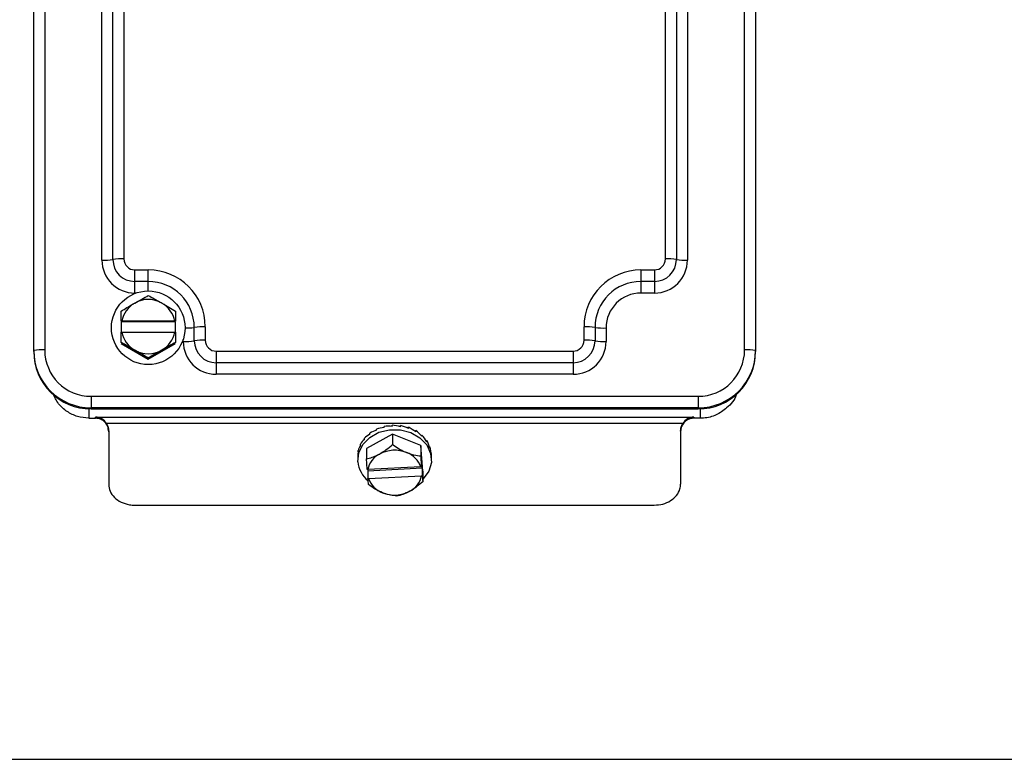
# Model space of a CAD drawing. Units: inches. Extents: x 0 to 16.8, y 0 to 10.8.
# Drawn here: x 8.1 to 8.3, y 3.7 to 3.8 of the extents above; entities that cross this region are included whole.
import ezdxf

# ---------------------------------------------------------------- set-up
doc = ezdxf.new("R2010")
doc.units = ezdxf.units.IN
doc.header["$MEASUREMENT"] = 0

msp = doc.modelspace()

# ---------------------------------------------------------------- linework, layer by layer
at = {"color": 7, "linetype": 'Continuous', "lineweight": 25}
for p, q in [((8.0978607533, 3.7595678773), (8.0978607533, 3.8952150558)), ((8.0999440867, 3.895324089), (8.0999440867, 3.7596769106)), ((8.23252742, 3.7596769106), (8.23252742, 3.895324089)), ((8.2346107533, 3.8952150558), (8.2346107533, 3.7595678773)), ((8.11077742, 3.7766952222), (8.11077742, 3.8783057774)), ((8.1128607533, 3.7768042555), (8.1128607533, 3.8784148106)), ((8.1149440867, 3.8785238439), (8.1149440867, 3.7769132887)), ((8.21752742, 3.7769132887), (8.21752742, 3.8785238439)), ((8.2196107533, 3.8784148106), (8.2196107533, 3.7768042555)), ((8.2216940867, 3.8783057774), (8.2216940867, 3.7766952222)), ((8.11702742, 3.7748328105), (8.1195690867, 3.7748328105)), ((8.11702742, 3.7726432991), (8.11702742, 3.7748328105)), ((8.1195690867, 3.7726432991), (8.1195690867, 3.7748328105)), ((8.21290242, 3.7748328105), (8.2154440867, 3.7748328105)), ((8.21290242, 3.7748328105), (8.21290242, 3.7726432991)), ((8.2154440867, 3.7748328105), (8.2154440867, 3.7726432991)), ((8.1195690867, 3.7726432991), (8.11702742, 3.7726432991)), ((8.11702742, 3.7704537876), (8.11702742, 3.7726432991)), ((8.2154440867, 3.7726432991), (8.21290242, 3.7726432991)), ((8.21290242, 3.7726432991), (8.21290242, 3.7704537876)), ((8.2154440867, 3.7726432991), (8.2154440867, 3.7704537876)), ((8.2154440867, 3.7704537876), (8.21290242, 3.7704537876)), ((8.114527646, 3.7651272028), (8.1144232533, 3.7651218479)), ((8.12471492, 3.7649898209), (8.1144232533, 3.7649898209)), ((8.1144232533, 3.7649898209), (8.1144232533, 3.7630621745)), ((8.1246105273, 3.7651272028), (8.114527646, 3.7651272028)), ((8.12471492, 3.7651218479), (8.1246105273, 3.7651272028)), ((8.12471492, 3.7630621745), (8.12471492, 3.7649898209)), ((8.12827742, 3.7614087168), (8.12827742, 3.7639469002)), ((8.1303607533, 3.7640559334), (8.1303607533, 3.76151775)), ((8.2021107533, 3.76151775), (8.2021107533, 3.7640559334)), ((8.2041940867, 3.7639469002), (8.2041940867, 3.7614087168)), ((8.11258992, 3.7638727576), (8.11258992, 3.763837867)), ((8.114527646, 3.7630675294), (8.1246105273, 3.7630675294)), ((8.1246105273, 3.7630675294), (8.12471492, 3.7630621745)), ((8.1265482533, 3.763839454), (8.1265482533, 3.7638727576)), ((8.20627742, 3.763837867), (8.20627742, 3.7612996835)), ((8.1144232533, 3.7609058809), (8.1195690867, 3.7579390042)), ((8.1195690867, 3.7579390042), (8.12471492, 3.7609058809)), ((8.0978607533, 3.7593716175), (8.0978607533, 3.7595678773)), ((8.1324440867, 3.7594372718), (8.1324440867, 3.7572477604)), ((8.1324440867, 3.7594372718), (8.20002742, 3.7594372718)), ((8.20002742, 3.7594372718), (8.20002742, 3.7572477604)), ((8.2346107533, 3.7595678773), (8.2346107533, 3.7593716175)), ((8.1195690867, 3.7579390042), (8.1195690867, 3.75812195)), ((8.20002742, 3.7572477604), (8.1324440867, 3.7572477604)), ((8.1324440867, 3.7572477604), (8.1324440867, 3.755058249)), ((8.20002742, 3.7572477604), (8.20002742, 3.755058249)), ((8.20002742, 3.755058249), (8.1324440867, 3.755058249)), ((8.1087357533, 3.7508972926), (8.1087357533, 3.7487077811)), ((8.1087357533, 3.7508972926), (8.2237357533, 3.7508972926)), ((8.2237357533, 3.7508972926), (8.2237357533, 3.7487077811)), ((8.2237357533, 3.7487077811), (8.1087357533, 3.7487077811)), ((8.1087357533, 3.7487077811), (8.1087357533, 3.7485115213)), ((8.1087357533, 3.7485115213), (8.2237357533, 3.7485115213)), ((8.2237357533, 3.7485115213), (8.2237357533, 3.7487077811)), ((8.1083190867, 3.7467492321), (8.1095690867, 3.7467492321)), ((8.1095690867, 3.7469765794), (8.22290242, 3.7469765794)), ((8.1095690867, 3.7467492321), (8.1095690867, 3.7469765794)), ((8.2208253807, 3.7457607639), (8.1116461259, 3.7457607639)), ((8.1657778977, 3.7452017971), (8.1657778977, 3.7454374946)), ((8.167297284, 3.7451536822), (8.1673390423, 3.7453775618)), ((8.1673390423, 3.7451418643), (8.1673390423, 3.7453775618)), ((8.22290242, 3.7469765794), (8.22290242, 3.7467492321)), ((8.22415242, 3.7467492321), (8.22290242, 3.7467492321)), ((8.1120690867, 3.7443218741), (8.1120690867, 3.7342524952)), ((8.1658459459, 3.7437587907), (8.1609061015, 3.7410374178)), ((8.1615357221, 3.7437143955), (8.1615357221, 3.743950093)), ((8.162801616, 3.7444697077), (8.162801616, 3.7447054052)), ((8.1642397119, 3.7449739363), (8.1642397119, 3.7452096338)), ((8.1711755978, 3.7415938399), (8.1658459459, 3.7437587907)), ((8.1658459459, 3.7437587907), (8.1658459459, 3.741778859)), ((8.1687550298, 3.7448410489), (8.1688448633, 3.7450328406)), ((8.1688448633, 3.7447971431), (8.1688448633, 3.7450328406)), ((8.1701013252, 3.7442731114), (8.1702198527, 3.7444206168)), ((8.1702198527, 3.7441849193), (8.1702198527, 3.7444206168)), ((8.1712710101, 3.7434727885), (8.1713950627, 3.7435715898)), ((8.1713950627, 3.7433358924), (8.1713950627, 3.7435715898)), ((8.22040242, 3.7443218741), (8.22040242, 3.7342524952)), ((8.159762631, 3.7416127094), (8.159762631, 3.7418484069)), ((8.1605055073, 3.7427458742), (8.1605055073, 3.7429815716)), ((8.1711755978, 3.7415938399), (8.1711755978, 3.7396139083)), ((8.1715654052, 3.7367075163), (8.1711755978, 3.7415938399)), ((8.1722050577, 3.7424745906), (8.1723115634, 3.7425283335)), ((8.1723115634, 3.742292636), (8.1723115634, 3.7425283335)), ((8.1593443441, 3.7403717228), (8.1593443441, 3.7406074203)), ((8.1609061015, 3.7410374178), (8.1609061015, 3.7390574862)), ((8.1728538197, 3.7413235944), (8.1729233976, 3.741343161)), ((8.1729233976, 3.7411074635), (8.1729233976, 3.741343161)), ((8.1731998854, 3.7400755018), (8.1731799827, 3.7400737498)), ((8.1731998854, 3.7398398043), (8.1731998854, 3.7400755018)), ((8.1592565867, 3.7396299176), (8.1592565867, 3.738872467)), ((8.1714381548, 3.7373586184), (8.1713028482, 3.739054717)), ((8.1713028482, 3.739054717), (8.1713028482, 3.7376258534)), ((8.17321492, 3.738872467), (8.17321492, 3.7396299176)), ((8.1611375197, 3.7370171225), (8.1610333519, 3.7370694312)), ((8.1711986804, 3.7375622566), (8.1611375197, 3.7370171225)), ((8.1611514525, 3.7370178774), (8.1611686585, 3.7368021962)), ((8.1611686585, 3.7368021962), (8.1714381548, 3.7373586184)), ((8.1611686585, 3.7368021962), (8.1611686585, 3.7353733326)), ((8.1713028482, 3.7376258534), (8.1711986804, 3.7375622566)), ((8.1714381548, 3.7373586184), (8.1714381548, 3.7359297548)), ((8.1715654052, 3.7367075163), (8.1715654052, 3.7347275847)), ((8.1612728263, 3.7353210239), (8.171333987, 3.735866158)), ((8.171333987, 3.735866158), (8.1714381548, 3.7359297548)), ((8.1170690867, 3.7302865948), (8.21540242, 3.7302865948)), ((8.0913028177, 3.6821774752), (8.4688028177, 3.6821774752))]:
    msp.add_line(p, q, dxfattribs=at)
at = {"color": 8, "linetype": 'Continuous', "lineweight": 25}
for p, q in [((8.1195690867, 3.7708423595), (8.1195690867, 3.7726432991)), ((8.1172712927, 3.7704537876), (8.11702742, 3.7704537876)), ((8.1261940867, 3.7612996835), (8.1261940867, 3.7616458484)), ((8.1083190867, 3.7485194954), (8.1083190867, 3.7467492321)), ((8.22415242, 3.7467492321), (8.22415242, 3.7485194954))]:
    msp.add_line(p, q, dxfattribs=at)
at = {"color": 7, "linetype": 'Continuous', "lineweight": 25, "flags": 128}
msp.add_lwpolyline([(8.1592716213, 3.7384951362), (8.1594460628, 3.7402035953), (8.1602237981, 3.7417937778), (8.1615357221, 3.743124389), (8.1632652644, 3.7440771983), (8.1652587477, 3.7445675444), (8.1673390423, 3.7445518578), (8.1693213048, 3.7440315325), (8.1710294025, 3.7430528015), (8.1723115634, 3.7417026295), (8.173053862, 3.7401009852), (8.1731903416, 3.7383901816), (8.1727088756, 3.7367222311), (8.1716522443, 3.7352453386), (8.1715654052, 3.7351589962)], dxfattribs=at)
at = {"color": 7, "linetype": 'Continuous', "lineweight": 25}
msp.add_circle((8.1195624257, 3.7638745734), 0.0069725059277559, dxfattribs=at)
for centre, radius, start, end in [((8.1112968267, 3.7867287277), 0.0100469405854443, 267.0366016998, 278.9551904986), ((8.1170231402, 3.7766995079), 0.0062457217011037, 180.0393147922, 270.0392609126), ((8.1144246799, 3.7668797832), 0.0100469405853149, 87.0366016997, 98.9551904986), ((8.1170245668, 3.7768071125), 0.0041638144674, 180.0393147922, 270.0392609127), ((8.1170259934, 3.7769147172), 0.0020819072337024, 180.0393147923, 270.0392609126), ((8.2154455133, 3.7769147172), 0.0020819072337006, 269.9607390874, 359.9606852078), ((8.2154469398, 3.7768071125), 0.0041638144674031, 269.9607390874, 359.9606852078), ((8.2154483664, 3.7766995079), 0.0062457217010989, 269.9607390873, 359.9606852078), ((8.2180468267, 3.7668797832), 0.0100469405853277, 81.0448095014, 92.9633983003), ((8.2211746799, 3.7867287277), 0.0100469405854811, 261.0448095015, 272.9633983002), ((8.1195764764, 3.7640485336), 0.0107842794705689, 0.0393147922, 90.0392609126), ((8.2128950303, 3.7640485336), 0.0107842794705699, 89.9607390873, 179.9606852078), ((8.1195750498, 3.7639409289), 0.0087023722368683, 0.0393147922, 90.0392609126), ((8.2128964569, 3.7639409289), 0.0087023722368719, 89.9607390874, 179.9606852078), ((8.2128978834, 3.7638333242), 0.0066204650031676, 89.9607390873, 179.9606852078), ((8.1195620911, 3.7640948889), 0.0051391934618196, 119.9526928149, 168.4121144337), ((8.1195690867, 3.7640843578), 0.0051518108498318, 60.0383741662, 119.9616258338), ((8.1195760822, 3.7640948889), 0.0051391934618276, 11.5878855663, 60.047307185), ((8.1298413466, 3.754022428), 0.010046940585436, 87.0366016998, 98.9551904986), ((8.2026301601, 3.754022428), 0.0100469405854728, 81.0448095015, 92.9633983002), ((8.2057580133, 3.7738713724), 0.0100469405853806, 261.0448095014, 272.9633983003), ((8.1195620911, 3.7640998433), 0.0051391934618219, 191.5878855663, 240.0473071851), ((8.1195760822, 3.7640998433), 0.005139193461826, 299.9526928149, 348.4121144337), ((8.1267134934, 3.771333189), 0.0100469405853683, 267.0366016997, 278.9551904986), ((8.1324398069, 3.7613039692), 0.0062457217011037, 180.0393147922, 270.0392609126), ((8.1298413466, 3.7514842446), 0.010046940585523, 87.0366016998, 98.9551904985), ((8.1324412335, 3.7614115739), 0.0041638144674, 180.0393147922, 270.0392609127), ((8.1324426601, 3.7615191786), 0.0020819072337024, 180.0393147922, 270.0392609126), ((8.2000288466, 3.7615191786), 0.0020819072337006, 269.9607390874, 359.9606852078), ((8.2000302732, 3.7614115739), 0.0041638144674013, 269.9607390874, 359.9606852078), ((8.2000316998, 3.7613039692), 0.0062457217010989, 269.9607390873, 359.9606852078), ((8.2026301601, 3.7514842446), 0.0100469405854908, 81.0448095015, 92.9633983002), ((8.2057580133, 3.771333189), 0.0100469405854481, 261.0448095014, 272.9633983002), ((8.0994246799, 3.7496434051), 0.0100469405854505, 87.0366016998, 98.9551904986), ((8.1087283065, 3.7595753343), 0.0108675557599181, 180.0393147922, 270.0392609127), ((8.1087283065, 3.7593790745), 0.0108675557599185, 180.0393147922, 270.0392609127), ((8.1087297331, 3.759682939), 0.0087856485262148, 180.0393147922, 270.0392609127), ((8.1195690867, 3.7641103743), 0.0051518108498337, 240.0383741662, 299.9616258338), ((8.2237417735, 3.759682939), 0.0087856485262178, 269.9607390874, 359.9606852078), ((8.2237432001, 3.7595753343), 0.0108675557599184, 269.9607390874, 359.9606852078), ((8.2237432001, 3.7593790745), 0.010867555759919, 269.9607390874, 359.9606852078), ((8.2330468267, 3.7496434051), 0.0100469405853806, 81.0448095014, 92.9633983003), ((8.1652956519, 3.7361863734), 0.0042403074554035, 116.9176662495, 168.7016924608), ((8.1662413226, 3.7346077927), 0.0060773361521468, 68.0727948578, 118.1299434023), ((8.1669350231, 3.7359790807), 0.0045481006894816, 20.3709054977, 69.7288691594), ((8.1646665507, 3.7390628781), 0.0054247207325554, 186.0074781419, 230.2152681938), ((8.1655364836, 3.7369041998), 0.0045481006894767, 200.3709054977, 249.7288691595), ((8.1671758548, 3.7366969071), 0.0042403074554001, 296.9176662495, 348.7016924609), ((8.1662301841, 3.7382754879), 0.0060773361521507, 248.0727948578, 298.1299434022)]:
    msp.add_arc(centre, radius, start, end, dxfattribs=at)
at = {"color": 8, "linetype": 'Continuous', "lineweight": 25}
msp.add_arc((8.1268661357, 3.7726914161), 0.0088576679768053, 267.9433376091, 279.1679568466, dxfattribs=at)
at = {"color": 7, "linetype": 'Continuous', "lineweight": 25}
for centre, major_axis, ratio, start_param, end_param in [((8.1095690867, 3.7444800055), (0.001813435927530804, -0.001813435927530804), 0.9489645667, 1.349442801619425, 2.330014551412348), ((8.1662357533, 3.7394624735), (0.006558683759138262, -0.003006392785329215), 0.7936030139, 1.76094025938701, 1.985339734643402), ((8.1662357533, 3.7394624735), (0.006436740373649385, -0.003282292567202471), 0.8218699419, 1.584507737705284, 1.808907212961542), ((8.22290242, 3.7444800055), (0.001813435927529028, 0.001813435927530804), 0.9489645667, 0.8115781021767766, 1.792149851969978), ((8.1662357533, 3.7394624735), (0.00689090009861637, -0.00157189416700465), 0.7039050709, 2.468855011586918, 2.693254486843615), ((8.1662357533, 3.7394624735), (0.006833106327359672, -0.00196730255841171), 0.7219839989, 2.290191739607087, 2.514591214863587), ((8.1662357533, 3.7394624735), (0.006758630697415668, -0.002341818684319374), 0.7432672593, 2.11290573471231, 2.337305209968657), ((8.1662357533, 3.7394624735), (0.006666933851962042, -0.002690225478296338), 0.767281759, 1.936698073890677, 2.161097549147004), ((8.1662357533, 3.7394624735), (0.006308146707169725, -0.00350557242013938), 0.8517798551, 1.405351374531166, 1.629750849787624), ((8.1662357533, 3.7394624735), (0.006189095308013037, -0.00365266670583786), 0.8830541626, 1.219279915518214, 1.44367939077447), ((8.1662357533, 3.7394624735), (0.006120283203388867, -0.003664540926169746), 0.9153223624, 1.015796041374391, 1.240195516630749), ((8.1662357533, 3.7394624735), (0.006961181382189708, -0.0007371328845815484), 0.6792813298, 2.830250780359815, 3.054650255616464), ((8.1662357533, 3.7394624735), (0.006933155471818608, -0.001160340020764483), 0.6895190935, 2.648935000192744, 2.873334475449047), ((8.1662357533, 3.7394624735), (0.006226995063856933, -0.003326046353454348), 0.9475856493, 0.7585951177391858, 0.9829945929955359), ((8.1662357533, 3.7394624735), (0.006976110115839872, -0.0003066275856018485), 0.6735561641, 3.012440329073161, 3.171189461608225), ((8.1662357533, 3.7394624735), (0.006852301976488562, -0.001360520106291396), 0.9736425957, 0.2566108977630076, 0.4810103730194318), ((8.1662357533, 3.7394624735), (0.006515874219052976, 0.002591712433059446), 0.9647791304, 5.916770462458736, 5.982420805179922)]:
    msp.add_ellipse(centre, major_axis=major_axis, ratio=ratio, start_param=start_param, end_param=end_param, dxfattribs=at)
for points, knots in [([(8.116996169996579, 3.768547681085108), (8.11744883992775, 3.768806263313093), (8.11834701519761, 3.769319335082186), (8.119163901562905, 3.769767273869031), (8.119569086663246, 3.769989456696417)], [0, 0, 0, 0, 0.5039884155813209, 1, 1, 1, 1]), ([(8.119569086663246, 3.769989456696417), (8.120304607367185, 3.76958428493913), (8.121141349345793, 3.769123354042077), (8.12203401672018, 3.768609805427712), (8.122142003329913, 3.768547681085108)], [0, 0, 0, 0, 0.8790292859019434, 0.9999999999999999, 0.9999999999999999, 0.9999999999999999, 0.9999999999999999]), ([(8.114423253329912, 3.767022580017548), (8.115158774033851, 3.767465550468524), (8.11599551601246, 3.767969481859753), (8.116888183386846, 3.768485284117638), (8.116996169996579, 3.768547681085108)], [0, 0, 0, 0, 0.8790292859019894, 1, 1, 1, 1]), ([(8.122142003329913, 3.768547681085108), (8.122594673261084, 3.768284281439596), (8.123492848530944, 3.76776165108269), (8.124309734896238, 3.767267623447583), (8.12471491999658, 3.767022580017548)], [0, 0, 0, 0, 0.5039884155813055, 0.9999999999999999, 0.9999999999999999, 0.9999999999999999, 0.9999999999999999]), ([(8.114423253329912, 3.765121847939743), (8.114423253329912, 3.765413390177657), (8.114423253329912, 3.766074577393811), (8.114423253329912, 3.766682636803582), (8.114423253329912, 3.767022580017548)], [0, 0, 0, 0, 0.4409374996848414, 1, 1, 1, 1]), ([(8.12471491999658, 3.767022580017548), (8.12471491999658, 3.766682636803581), (8.12471491999658, 3.766074577393811), (8.12471491999658, 3.765413390177657), (8.12471491999658, 3.765121847939743)], [0, 0, 0, 0, 0.5590625003153066, 1, 1, 1, 1]), ([(8.114423253329912, 3.763062174524312), (8.114443080798983, 3.763063191870854), (8.114477873423578, 3.763064977078849), (8.114512676382486, 3.763066761734999), (8.114527645983049, 3.76306752935909)], [0, 0, 0, 0, 0.5698756360582605, 1, 1, 1, 1]), ([(8.114423253329912, 3.761088826659812), (8.114423253329912, 3.761269804574584), (8.114423253329912, 3.761903934873366), (8.114423253329912, 3.762579449040509), (8.114423253329912, 3.763062174524312)], [0, 0, 0, 0, 0.2853954701740458, 0.9999999999999999, 0.9999999999999999, 0.9999999999999999, 0.9999999999999999]), ([(8.12471491999658, 3.763062174524312), (8.12471491999658, 3.762579449040509), (8.12471491999658, 3.761903934873366), (8.12471491999658, 3.761269804574584), (8.12471491999658, 3.761088826659811)], [0, 0, 0, 0, 0.7146045298256176, 1, 1, 1, 1]), ([(8.116996169996579, 3.759647051048502), (8.116543500065408, 3.759905633276488), (8.115645324795546, 3.760418705045581), (8.114828438430251, 3.760866643832426), (8.114423253329912, 3.761088826659812)], [0, 0, 0, 0, 0.5039884155813452, 1, 1, 1, 1]), ([(8.12471491999658, 3.761088826659811), (8.12397939929264, 3.760683654902525), (8.123142657314032, 3.760222724005472), (8.122249989939643, 3.759709175391106), (8.122142003329913, 3.759647051048502)], [0, 0, 0, 0, 0.8790292859019015, 1, 1, 1, 1]), ([(8.119569086663246, 3.758121949980944), (8.118833565959306, 3.758564920431921), (8.117996823980699, 3.759068851823151), (8.117104156606311, 3.759584654081033), (8.116996169996579, 3.759647051048502)], [0, 0, 0, 0, 0.8790292859021047, 1, 1, 1, 1]), ([(8.122142003329913, 3.759647051048502), (8.121689333398741, 3.759383651402991), (8.120791158128881, 3.758861021046085), (8.119974271763585, 3.75836699341098), (8.119569086663246, 3.758121949980944)], [0, 0, 0, 0, 0.5039884155814068, 0.9999999999999999, 0.9999999999999999, 0.9999999999999999, 0.9999999999999999]), ([(8.108319086663245, 3.746749232142524), (8.107576226366564, 3.74681627833208), (8.10609258315791, 3.746950183218698), (8.104105418468274, 3.747975796894356), (8.102434647237265, 3.749461739426743), (8.101788809867214, 3.750775706927298), (8.101456780699413, 3.751451226115189)], [0, 0, 0, 0, 0.2385732646627868, 0.4764793669342265, 0.7308546575591008, 1, 1, 1, 1]), ([(8.230968868282712, 3.751358122428831), (8.23095611450909, 3.751296429488378), (8.230741528395203, 3.750258427032125), (8.22938725741561, 3.748792529833964), (8.22723258504048, 3.747275412837063), (8.22538399962268, 3.746780983622124), (8.22435150397828, 3.746754364746904), (8.224152419996578, 3.746749232142524)], [0, 0, 0, 0, 0.0232060051924433, 0.3904480838916455, 0.6619448568335552, 0.934816805958418, 1, 1, 1, 1]), ([(8.112069086663245, 3.74416237599033), (8.11202818149906, 3.744522874774797), (8.111954346044076, 3.745173589477973), (8.111421240601636, 3.745970772071813), (8.110740308026454, 3.746499550644288), (8.110084496732865, 3.746726794332869), (8.109684306224802, 3.746744216185827), (8.109569086663246, 3.746749232142524)], [0, 0, 0, 0, 0.292367888162778, 0.5277357144086262, 0.7235474335249554, 0.9204060494716494, 1, 1, 1, 1]), ([(8.111646125943887, 3.745760763908687), (8.111814896558881, 3.745420433893623), (8.112046010988763, 3.744954386072412), (8.11206418434544, 3.744456248276557), (8.112069086663245, 3.744321874102913)], [0, 0, 0, 0, 0.7302469823371182, 1, 1, 1, 1]), ([(8.22290241999658, 3.746749232142524), (8.222656364337489, 3.746727058652309), (8.222164874100878, 3.746682767641109), (8.22150383965817, 3.746346271302736), (8.220947887427323, 3.745838694120767), (8.220534577122606, 3.745130100381191), (8.220407368851458, 3.744535916763499), (8.220402907193906, 3.744199149763449), (8.22040241999658, 3.74416237599033)], [0, 0, 0, 0, 0.1690642642624695, 0.3377017848421093, 0.5168368170540043, 0.725084857755045, 0.969980232426852, 1, 1, 1, 1]), ([(8.22040241999658, 3.744321874102913), (8.220439404873789, 3.744687711769513), (8.220490238730195, 3.745190537270483), (8.220753624826685, 3.745638674999386), (8.220825380715938, 3.745760763908687)], [0, 0, 0, 0, 0.7275638683690336, 1, 1, 1, 1]), ([(8.16337602372128, 3.73996727744683), (8.163810573170169, 3.740232740113378), (8.164672794275761, 3.740759463860077), (8.165456980490482, 3.741440872480521), (8.165845945937326, 3.741778859049985)], [0, 0, 0, 0, 0.5039884155813148, 0.9999999999999999, 0.9999999999999999, 0.9999999999999999, 0.9999999999999999]), ([(8.165845945937326, 3.741778859049985), (8.166607740773635, 3.74126487308005), (8.167474372691965, 3.740680153118863), (8.168398927762553, 3.740292395803477), (8.168510771849666, 3.740245488524137)], [0, 0, 0, 0, 0.879029285901936, 1, 1, 1, 1]), ([(8.160906101505233, 3.73905748615197), (8.161612179144885, 3.7392419278169), (8.162415426148117, 3.739451752071777), (8.163272359840569, 3.739911643992744), (8.16337602372128, 3.739967277446831)], [0, 0, 0, 0, 0.8790292859019763, 1, 1, 1, 1]), ([(8.168510771849666, 3.740245488524137), (8.168979611971054, 3.740081109871862), (8.169909871689121, 3.739754954255595), (8.17075593871565, 3.739660672934193), (8.171175597762005, 3.739613908306582)], [0, 0, 0, 0, 0.5039884155812872, 1, 1, 1, 1]), ([(8.161033351907292, 3.737069431224209), (8.16101395350777, 3.737353129548404), (8.160969959972322, 3.737996527590977), (8.160929000442428, 3.7386770381932), (8.160906101505233, 3.73905748615197)], [0, 0, 0, 0, 0.4409374996848915, 1, 1, 1, 1]), ([(8.171175597762005, 3.739613908306582), (8.1711984966992, 3.739233460347812), (8.171239456229094, 3.738552949745589), (8.171283449764541, 3.737909551703015), (8.171302848164064, 3.737625853378821)], [0, 0, 0, 0, 0.5590625003152703, 1, 1, 1, 1]), ([(8.112069086663245, 3.734252495226142), (8.112124464923976, 3.733801625964732), (8.112235219755327, 3.732899901202184), (8.113098360339219, 3.731711852106621), (8.114368711516809, 3.730821117694219), (8.115774753415598, 3.730352912359623), (8.116702455537066, 3.730305379790167), (8.117069086663246, 3.730286594752313)], [0, 0, 0, 0, 0.214894728754902, 0.4297828990457832, 0.6447962200117757, 0.8596222226217889, 1, 1, 1, 1]), ([(8.161168658495761, 3.735373332600511), (8.161188443252302, 3.735363394339021), (8.161223160926282, 3.735345954987587), (8.161257888912312, 3.735328522167242), (8.161272826265213, 3.735321023886479)], [0, 0, 0, 0, 0.5698756360587105, 1, 1, 1, 1]), ([(8.16129590889782, 3.734171162510552), (8.16128431582259, 3.734267728996208), (8.161243694732065, 3.734606089256785), (8.161199931733076, 3.735053564654394), (8.161168658495761, 3.735373332600511)], [0, 0, 0, 0, 0.2853954701740525, 1, 1, 1, 1]), ([(8.163960734810159, 3.732637791984704), (8.163491894688772, 3.732854307170423), (8.162561634970702, 3.733283910667299), (8.161715567944173, 3.733876988857664), (8.16129590889782, 3.734171162510552)], [0, 0, 0, 0, 0.5039884155813483, 1, 1, 1, 1]), ([(8.17156540515459, 3.734727584665165), (8.170859327514938, 3.734134066384651), (8.170056080511708, 3.733458868993582), (8.169199146819254, 3.732974587000535), (8.169095482938545, 3.732916003062011)], [0, 0, 0, 0, 0.8790292859019203, 1, 1, 1, 1]), ([(8.171438154752533, 3.735929754755123), (8.171469427989846, 3.735609986809007), (8.171513190988835, 3.735162511411398), (8.171553812079361, 3.734824151150821), (8.17156540515459, 3.734727584665165)], [0, 0, 0, 0, 0.7146045298256833, 1, 1, 1, 1]), ([(8.215402419996579, 3.730286594752313), (8.215963578467152, 3.730329694614102), (8.21708586500282, 3.730415892002385), (8.218582162431622, 3.731089818232641), (8.21971348124748, 3.732088595614897), (8.220316063163619, 3.733206923136302), (8.22037782260329, 3.733954680368603), (8.22040241999658, 3.734252495226142)], [0, 0, 0, 0, 0.2141765480105552, 0.4283414912068145, 0.6428251703730373, 0.8577453130418976, 1, 1, 1, 1]), ([(8.166625560722498, 3.73200621176715), (8.16586376588619, 3.732111121121501), (8.16499713396786, 3.732230467946499), (8.16407257889727, 3.732593835189802), (8.163960734810159, 3.732637791984704)], [0, 0, 0, 0, 0.8790292859021043, 1, 1, 1, 1]), ([(8.169095482938545, 3.732916003062011), (8.168660933489656, 3.732702676928907), (8.167798712384064, 3.732279401062819), (8.167014526169341, 3.732096789311336), (8.166625560722498, 3.73200621176715)], [0, 0, 0, 0, 0.5039884155814106, 1, 1, 1, 1])]:
    msp.add_open_spline(points, degree=3, knots=knots, dxfattribs=at)

doc.saveas('drawing.dxf')
